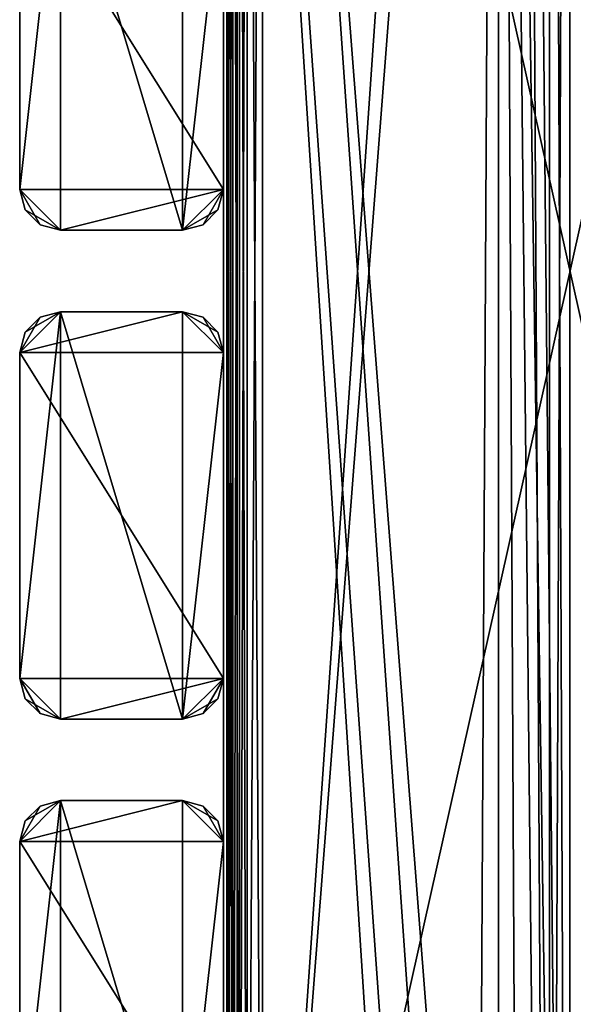
# Model space of a CAD drawing. Extents: x 0 to 132, y 0 to 620.
# Drawn here: x 0 to 54, y 240 to 337 of the extents above; entities that cross this region are included whole.
import ezdxf

# ---------------------------------------------------------------- set-up
doc = ezdxf.new("R2010")
doc.units = 0
doc.header["$MEASUREMENT"] = 0

msp = doc.modelspace()

# ---------------------------------------------------------------- linework, layer by layer
for points in [[(52.003994, 552.631226, 501.000061), (54.003994, 555.363647, 501.000061), (54.004208, 69.363701, 501.000061)], [(52.003994, 552.631226, 101.000046), (52.004204, 72.131218, 101.000046), (54.003994, 555.363647, 101.000046)], [(52.004204, 72.131218, 101.000046), (54.004208, 69.363701, 101.000046), (54.003994, 555.363647, 101.000046)], [(54.004002, 537.363708, 520.000061), (54.004196, 92.559845, 523.000061), (54.003994, 555.363647, 501.000061)], [(54.003994, 555.363647, 501.000061), (54.004196, 92.559845, 523.000061), (54.004196, 90.363693, 520.803894)], [(54.003994, 555.363647, 501.000061), (54.004196, 90.363693, 520.803894), (54.004208, 69.363701, 501.000061)], [(54.004208, 69.363701, 551.000061), (54.004002, 534.363708, 531.196167), (54.003994, 555.363647, 551.000061)], [(54.004002, 537.363708, 70.000046), (54.004196, 92.559845, 73.000046), (54.003994, 555.363647, 51.00005)], [(54.003994, 555.363647, 51.00005), (54.004196, 92.559845, 73.000046), (54.004196, 90.363693, 70.803894)], [(54.003994, 555.363647, 51.00005), (54.004196, 90.363693, 70.803894), (54.004208, 69.363701, 51.00005)], [(54.004208, 69.363701, 101.000046), (54.004002, 534.363708, 81.196198), (54.003994, 555.363647, 101.000046)], [(49.362919, 550.788696, 501.000061), (52.003994, 552.631226, 501.000061), (54.004208, 69.363701, 501.000061)], [(49.362919, 550.788696, 101.000046), (52.004204, 72.131218, 101.000046), (52.003994, 552.631226, 101.000046)], [(49.362919, 550.788696, 501.000061), (54.004208, 69.363701, 501.000061), (46.996521, 549.843079, 501.000061)], [(49.362919, 550.788696, 101.000046), (46.996521, 549.843079, 101.000046), (52.004204, 72.131218, 101.000046)], [(19.999996, 456.088318, 501.000061), (46.996521, 549.843079, 501.000061), (44.45108, 74.7976, 501.000061)], [(46.996521, 74.919388, 101.000046), (46.996521, 549.843079, 101.000046), (19.999996, 456.088318, 101.000046)], [(106.996338, 549.493591, 0.00005), (49.186687, 80.517876, 0.00005), (23.836472, 177.389557, 0.00005)], [(23.836472, 177.389557, 0.00005), (52.357365, 545.75238, 0.00005), (106.996338, 549.493591, 0.00005)], [(106.996338, 549.493591, 601.000061), (49.186687, 80.517876, 601.000061), (23.836472, 177.389557, 601.000061)], [(52.357365, 545.75238, 601.000061), (106.996338, 549.493591, 601.000061), (23.836472, 177.389557, 601.000061)], [(46.996521, 549.843079, 501.000061), (46.996521, 74.919388, 501.000061), (44.45108, 74.7976, 501.000061)], [(46.996521, 549.843079, 501.000061), (54.004208, 69.363701, 501.000061), (52.004204, 72.131218, 501.000061)], [(52.004204, 72.131218, 501.000061), (49.362919, 73.973732, 501.000061), (46.996521, 549.843079, 501.000061)], [(46.996521, 549.843079, 501.000061), (49.362919, 73.973732, 501.000061), (46.996521, 74.919388, 501.000061)], [(49.362919, 73.973732, 101.000046), (52.004204, 72.131218, 101.000046), (46.996521, 549.843079, 101.000046)], [(49.362919, 73.973732, 101.000046), (46.996521, 549.843079, 101.000046), (46.996521, 74.919388, 101.000046)], [(106.996338, 549.493591, 0.00005), (52.357365, 79.23481, 0.00005), (49.186687, 80.517876, 0.00005)], [(106.996338, 549.493591, 601.000061), (52.357365, 79.23481, 601.000061), (49.186687, 80.517876, 601.000061)], [(54.702335, 76.744705, 0.00005), (52.357365, 79.23481, 0.00005), (106.996338, 549.493591, 0.00005)], [(54.702335, 76.744705, 601.000061), (52.357365, 79.23481, 601.000061), (106.996338, 549.493591, 601.000061)], [(54.702335, 548.242493, 1.00005), (52.357365, 545.75238, 1.00005), (106.996338, 75.493607, 1.00005)], [(54.702335, 548.242493, 602.000061), (52.357365, 545.75238, 602.000061), (106.996338, 75.493607, 602.000061)], [(23.836472, 177.389557, 0.00005), (49.186687, 544.46936, 0.00005), (52.357365, 545.75238, 0.00005)], [(52.357365, 545.75238, 601.000061), (23.836472, 177.389557, 601.000061), (49.186687, 544.46936, 601.000061)], [(106.996338, 75.493607, 1.00005), (52.357365, 545.75238, 1.00005), (49.186687, 544.46936, 1.00005)], [(106.996338, 75.493607, 602.000061), (52.357365, 545.75238, 602.000061), (49.186687, 544.46936, 602.000061)], [(23.836472, 447.597656, 0.00005), (49.186687, 544.46936, 0.00005), (23.836472, 177.389557, 0.00005)], [(106.996338, 75.493607, 1.00005), (49.186687, 544.46936, 1.00005), (23.836472, 447.597656, 1.00005)], [(106.996338, 75.493607, 602.000061), (49.186687, 544.46936, 602.000061), (23.836472, 447.597656, 602.000061)], [(49.186687, 544.46936, 601.000061), (23.836472, 177.389557, 601.000061), (23.836472, 447.597656, 601.000061)], [(54.004002, 534.363708, 520.803894), (54.004196, 93.363701, 526), (54.004002, 537.363708, 520.000061)], [(54.004002, 537.363708, 520.000061), (54.004196, 93.363701, 526), (54.004196, 92.559845, 523.000061)], [(54.004002, 534.363708, 70.803894), (54.004196, 93.363701, 76.000053), (54.004002, 537.363708, 70.000046)], [(54.004002, 537.363708, 70.000046), (54.004196, 93.363701, 76.000053), (54.004196, 92.559845, 73.000046)], [(54.004002, 534.363708, 520.803894), (54.004002, 532.167542, 523.000061), (54.004196, 93.363701, 526)], [(54.004208, 69.363701, 551.000061), (54.004196, 90.363693, 531.196167), (54.004002, 534.363708, 531.196167)], [(54.004002, 534.363708, 531.196167), (54.004196, 90.363693, 531.196167), (54.004196, 92.559845, 529.000061)], [(54.004002, 534.363708, 531.196167), (54.004196, 92.559845, 529.000061), (54.004002, 532.167542, 529.000061)], [(54.004002, 534.363708, 70.803894), (54.004002, 532.167542, 73.000046), (54.004196, 93.363701, 76.000053)], [(54.004208, 69.363701, 101.000046), (54.004196, 90.363693, 81.196198), (54.004002, 534.363708, 81.196198)], [(54.004002, 534.363708, 81.196198), (54.004196, 90.363693, 81.196198), (54.004196, 92.559845, 79.000046)], [(54.004002, 534.363708, 81.196198), (54.004196, 92.559845, 79.000046), (54.004002, 532.167542, 79.000046)], [(54.004196, 93.363701, 526), (54.004002, 532.167542, 523.000061), (54.004005, 531.363708, 526)], [(54.004002, 532.167542, 529.000061), (54.004196, 92.559845, 529.000061), (54.004005, 531.363708, 526)], [(54.004196, 93.363701, 76.000053), (54.004002, 532.167542, 73.000046), (54.004005, 531.363708, 76.000053)], [(54.004002, 532.167542, 79.000046), (54.004196, 92.559845, 79.000046), (54.004005, 531.363708, 76.000053)], [(54.004196, 93.363701, 526), (54.004005, 531.363708, 526), (54.004196, 92.559845, 529.000061)], [(54.004196, 93.363701, 76.000053), (54.004005, 531.363708, 76.000053), (54.004196, 92.559845, 79.000046)], [(19.999996, 456.088318, 501.000061), (44.45108, 74.7976, 501.000061), (19.999996, 168.674118, 501.000061)], [(46.996521, 74.919388, 101.000046), (19.999996, 456.088318, 101.000046), (44.45108, 74.7976, 101.000046)], [(44.45108, 74.7976, 101.000046), (19.999996, 456.088318, 101.000046), (19.999996, 168.674118, 101.000046)], [(20.336472, 431.597656, 15.520049), (20.336472, 177.389557, 20.00005), (20.336472, 447.597656, 20.00005)], [(20.336472, 431.597656, 7.52005), (20.336472, 447.597656, 2.00005), (20.336472, 177.389557, 2.00005)], [(20.488708, 447.597656, 1.234683), (20.488708, 177.389557, 1.234683), (20.336472, 177.389557, 2.00005)], [(20.488708, 447.597656, 1.234683), (20.336472, 177.389557, 2.00005), (20.336472, 447.597656, 2.00005)], [(20.336472, 177.389557, 600), (20.336472, 447.597656, 600), (20.336472, 193.389572, 594.480042)], [(20.336472, 193.389572, 594.480042), (20.336472, 447.597656, 600), (20.336472, 195.389572, 593.944153)], [(20.336472, 447.597656, 600), (20.336472, 431.597656, 594.480042), (20.336472, 195.389572, 593.944153)], [(20.336472, 177.389557, 582), (20.336472, 193.389572, 586.480042), (20.336472, 447.597656, 582)], [(20.336472, 447.597656, 582), (20.336472, 193.389572, 586.480042), (20.336472, 195.389572, 587.01593)], [(20.336472, 447.597656, 582), (20.336472, 195.389572, 587.01593), (20.336472, 431.597656, 586.480042)], [(20.488708, 177.389557, 600.765381), (20.488708, 447.597656, 600.765381), (20.336472, 447.597656, 600)], [(20.488708, 177.389557, 600.765381), (20.336472, 447.597656, 600), (20.336472, 177.389557, 600)], [(20.922258, 447.597656, 0.585836), (20.922258, 177.389557, 0.585836), (20.488708, 177.389557, 1.234683)], [(20.922258, 447.597656, 0.585836), (20.488708, 177.389557, 1.234683), (20.488708, 447.597656, 1.234683)], [(20.922258, 177.389557, 601.414246), (20.922258, 447.597656, 601.414246), (20.488708, 447.597656, 600.765381)], [(20.922258, 177.389557, 601.414246), (20.488708, 447.597656, 600.765381), (20.488708, 177.389557, 600.765381)], [(21.571108, 447.597656, 0.152291), (21.571108, 177.389557, 0.152291), (20.922258, 177.389557, 0.585836)], [(21.571108, 447.597656, 0.152291), (20.922258, 177.389557, 0.585836), (20.922258, 447.597656, 0.585836)], [(21.571108, 177.389557, 601.847839), (21.571108, 447.597656, 601.847839), (20.922258, 447.597656, 601.414246)], [(21.571108, 177.389557, 601.847839), (20.922258, 447.597656, 601.414246), (20.922258, 177.389557, 601.414246)], [(21.336473, 431.597656, 7.52005), (21.336473, 177.389557, 2.00005), (21.336473, 447.597656, 2.00005)], [(21.336473, 431.597656, 15.520049), (21.336473, 447.597656, 20.00005), (21.336473, 177.389557, 20.00005)], [(21.336473, 193.389572, 586.480042), (21.336473, 177.389557, 582), (21.336473, 447.597656, 582)], [(21.336473, 193.389572, 586.480042), (21.336473, 447.597656, 582), (21.336473, 195.389572, 587.01593)], [(21.336473, 177.389557, 600), (21.336473, 193.389572, 594.480042), (21.336473, 447.597656, 600)], [(21.336473, 447.597656, 600), (21.336473, 193.389572, 594.480042), (21.336473, 195.389572, 593.944153)], [(21.336473, 447.597656, 600), (21.336473, 195.389572, 593.944153), (21.336473, 431.597656, 594.480042)], [(21.336473, 447.597656, 582), (21.336473, 431.597656, 586.480042), (21.336473, 195.389572, 587.01593)], [(22.336468, 447.597656, 0.00005), (22.336468, 177.389557, 0.00005), (21.571108, 177.389557, 0.152291)], [(22.336468, 447.597656, 0.00005), (21.571108, 177.389557, 0.152291), (21.571108, 447.597656, 0.152291)], [(22.336468, 177.389557, 602.000061), (22.336468, 447.597656, 602.000061), (21.571108, 447.597656, 601.847839)], [(22.336468, 177.389557, 602.000061), (21.571108, 447.597656, 601.847839), (21.571108, 177.389557, 601.847839)], [(22.336468, 177.389557, 0.00005), (22.336468, 447.597656, 0.00005), (23.836472, 177.389557, 0.00005)], [(23.836472, 177.389557, 0.00005), (22.336468, 447.597656, 0.00005), (23.836472, 447.597656, 0.00005)], [(22.336468, 447.597656, 1.00005), (22.336468, 177.389557, 1.00005), (23.836472, 447.597656, 1.00005)], [(23.836472, 447.597656, 1.00005), (22.336468, 177.389557, 1.00005), (23.836472, 177.389557, 1.00005)], [(22.336468, 447.597656, 602.000061), (22.336468, 177.389557, 602.000061), (23.836472, 447.597656, 602.000061)], [(23.836472, 447.597656, 602.000061), (22.336468, 177.389557, 602.000061), (23.836472, 177.389557, 602.000061)], [(22.336468, 177.389557, 601.000061), (22.336468, 447.597656, 601.000061), (23.836472, 177.389557, 601.000061)], [(23.836472, 177.389557, 601.000061), (22.336468, 447.597656, 601.000061), (23.836472, 447.597656, 601.000061)], [(52.357365, 79.23481, 1.00005), (106.996338, 75.493607, 1.00005), (23.836472, 447.597656, 1.00005)], [(52.357365, 79.23481, 1.00005), (23.836472, 447.597656, 1.00005), (49.186687, 80.517876, 1.00005)], [(49.186687, 80.517876, 1.00005), (23.836472, 447.597656, 1.00005), (23.836472, 177.389557, 1.00005)], [(23.836472, 177.389557, 602.000061), (49.186687, 80.517876, 602.000061), (23.836472, 447.597656, 602.000061)], [(23.836472, 447.597656, 602.000061), (49.186687, 80.517876, 602.000061), (52.357365, 79.23481, 602.000061)], [(23.836472, 447.597656, 602.000061), (52.357365, 79.23481, 602.000061), (106.996338, 75.493607, 602.000061)], [(20.336472, 429.597656, 14.984151), (20.336472, 177.389557, 20.00005), (20.336472, 431.597656, 15.520049)], [(20.336472, 431.597656, 7.52005), (20.336472, 177.389557, 2.00005), (20.336472, 429.597656, 8.055947)], [(20.336472, 195.389572, 593.944153), (20.336472, 431.597656, 594.480042), (20.336472, 429.597656, 593.944153)], [(20.336472, 195.389572, 587.01593), (20.336472, 429.597656, 587.01593), (20.336472, 431.597656, 586.480042)], [(21.336473, 429.597656, 8.055947), (21.336473, 177.389557, 2.00005), (21.336473, 431.597656, 7.52005)], [(21.336473, 431.597656, 15.520049), (21.336473, 177.389557, 20.00005), (21.336473, 429.597656, 14.984151)], [(21.336473, 195.389572, 587.01593), (21.336473, 431.597656, 586.480042), (21.336473, 429.597656, 587.01593)], [(21.336473, 195.389572, 593.944153), (21.336473, 429.597656, 593.944153), (21.336473, 431.597656, 594.480042)], [(20.336472, 193.389572, 15.520049), (20.336472, 177.389557, 20.00005), (20.336472, 429.597656, 14.984151)], [(20.336472, 193.389572, 15.520049), (20.336472, 429.597656, 14.984151), (20.336472, 195.389572, 14.984151)], [(20.336472, 429.597656, 8.055947), (20.336472, 195.389572, 8.055947), (20.336472, 196.853668, 9.52005)], [(20.336472, 429.597656, 8.055947), (20.336472, 177.389557, 2.00005), (20.336472, 193.389572, 7.52005)], [(20.336472, 429.597656, 8.055947), (20.336472, 193.389572, 7.52005), (20.336472, 195.389572, 8.055947)], [(20.336472, 195.389572, 14.984151), (20.336472, 429.597656, 14.984151), (20.336472, 196.853668, 13.520051)], [(20.336472, 196.853668, 13.520051), (20.336472, 429.597656, 14.984151), (20.336472, 428.133545, 13.520051)], [(20.336472, 196.853668, 9.52005), (20.336472, 428.133545, 9.52005), (20.336472, 429.597656, 8.055947)], [(20.336472, 195.389572, 593.944153), (20.336472, 429.597656, 593.944153), (20.336472, 428.133545, 592.480042)], [(20.336472, 195.389572, 587.01593), (20.336472, 428.133545, 588.480042), (20.336472, 429.597656, 587.01593)], [(21.336473, 193.389572, 7.52005), (21.336473, 177.389557, 2.00005), (21.336473, 429.597656, 8.055947)], [(21.336473, 428.133545, 9.52005), (21.336473, 196.853668, 9.52005), (21.336473, 429.597656, 8.055947)], [(21.336473, 429.597656, 8.055947), (21.336473, 196.853668, 9.52005), (21.336473, 195.389572, 8.055947)], [(21.336473, 429.597656, 8.055947), (21.336473, 195.389572, 8.055947), (21.336473, 193.389572, 7.52005)], [(21.336473, 429.597656, 14.984151), (21.336473, 177.389557, 20.00005), (21.336473, 428.133545, 13.520051)], [(21.336473, 195.389572, 587.01593), (21.336473, 429.597656, 587.01593), (21.336473, 428.133545, 588.480042)], [(21.336473, 195.389572, 593.944153), (21.336473, 428.133545, 592.480042), (21.336473, 429.597656, 593.944153)], [(20.336472, 196.853668, 13.520051), (20.336472, 428.133545, 13.520051), (20.336472, 197.389572, 11.52005)], [(20.336472, 197.389572, 11.52005), (20.336472, 428.133545, 13.520051), (20.336472, 427.597656, 11.52005)], [(20.336472, 196.853668, 9.52005), (20.336472, 427.597656, 11.52005), (20.336472, 428.133545, 9.52005)], [(20.336472, 196.853668, 592.480042), (20.336472, 195.389572, 593.944153), (20.336472, 428.133545, 592.480042)], [(20.336472, 196.853668, 592.480042), (20.336472, 428.133545, 592.480042), (20.336472, 197.389572, 590.480042)], [(20.336472, 197.389572, 590.480042), (20.336472, 428.133545, 592.480042), (20.336472, 427.597656, 590.480042)], [(20.336472, 196.853668, 588.480042), (20.336472, 427.597656, 590.480042), (20.336472, 428.133545, 588.480042)], [(20.336472, 196.853668, 588.480042), (20.336472, 428.133545, 588.480042), (20.336472, 195.389572, 587.01593)], [(20.336472, 197.389572, 11.52005), (20.336472, 427.597656, 11.52005), (20.336472, 196.853668, 9.52005)], [(20.336472, 197.389572, 590.480042), (20.336472, 427.597656, 590.480042), (20.336472, 196.853668, 588.480042)], [(21.336473, 427.597656, 11.52005), (21.336473, 197.389572, 11.52005), (21.336473, 428.133545, 9.52005)], [(21.336473, 428.133545, 9.52005), (21.336473, 197.389572, 11.52005), (21.336473, 196.853668, 9.52005)], [(21.336473, 428.133545, 13.520051), (21.336473, 177.389557, 20.00005), (21.336473, 193.389572, 15.520049)], [(21.336473, 428.133545, 13.520051), (21.336473, 193.389572, 15.520049), (21.336473, 427.597656, 11.52005)], [(21.336473, 196.853668, 588.480042), (21.336473, 195.389572, 587.01593), (21.336473, 428.133545, 588.480042)], [(21.336473, 196.853668, 588.480042), (21.336473, 428.133545, 588.480042), (21.336473, 197.389572, 590.480042)], [(21.336473, 197.389572, 590.480042), (21.336473, 428.133545, 588.480042), (21.336473, 427.597656, 590.480042)], [(21.336473, 196.853668, 592.480042), (21.336473, 427.597656, 590.480042), (21.336473, 428.133545, 592.480042)], [(21.336473, 196.853668, 592.480042), (21.336473, 428.133545, 592.480042), (21.336473, 195.389572, 593.944153)], [(21.336473, 196.853668, 13.520051), (21.336473, 197.389572, 11.52005), (21.336473, 427.597656, 11.52005)], [(21.336473, 427.597656, 11.52005), (21.336473, 193.389572, 15.520049), (21.336473, 195.389572, 14.984151)], [(21.336473, 427.597656, 11.52005), (21.336473, 195.389572, 14.984151), (21.336473, 196.853668, 13.520051)], [(21.336473, 197.389572, 590.480042), (21.336473, 427.597656, 590.480042), (21.336473, 196.853668, 592.480042)], [(0, 352.493622, 1.00005), (3.999993, 356.493591, 1.00005), (0, 320.493622, 1.00005)], [(0, 320.493622, 1.00005), (3.999993, 356.493591, 1.00005), (3.999993, 316.493591, 1.00005)], [(3.999993, 316.493591, 1.00005), (3.999993, 356.493591, 1.00005), (15.999995, 316.493591, 1.00005)], [(15.999995, 316.493591, 1.00005), (3.999993, 356.493591, 1.00005), (15.999995, 356.493591, 1.00005)], [(19.999996, 352.493622, 1.00005), (15.999995, 316.493591, 1.00005), (15.999995, 356.493591, 1.00005)], [(19.999996, 352.493622, 601.000061), (0, 352.493622, 601.000061), (19.999996, 320.493622, 601.000061)], [(19.999996, 320.493622, 601.000061), (0, 352.493622, 601.000061), (0, 320.493622, 601.000061)], [(0, 320.493622, 601.000061), (0, 352.493622, 601.000061), (0, 320.493622, 1.00005)], [(0, 320.493622, 1.00005), (0, 352.493622, 601.000061), (0, 352.493622, 1.00005)], [(19.999996, 320.493622, 1.00005), (15.999995, 316.493591, 1.00005), (19.999996, 352.493622, 1.00005)], [(19.999996, 352.493622, 601.000061), (19.999996, 320.493622, 601.000061), (19.999996, 352.493622, 1.00005)], [(19.999996, 352.493622, 1.00005), (19.999996, 320.493622, 601.000061), (19.999996, 320.493622, 1.00005)], [(3.999993, 316.493591, 601.000061), (19.999996, 320.493622, 601.000061), (0, 320.493622, 601.000061)], [(3.999993, 316.493591, 601.000061), (0, 320.493622, 601.000061), (1.999997, 317.02951, 601.000061)], [(1.999997, 317.02951, 601.000061), (0, 320.493622, 601.000061), (0.535898, 318.493591, 601.000061)], [(0, 320.493622, 1.00005), (3.999993, 316.493591, 1.00005), (0.535898, 318.493591, 1.00005)], [(0, 320.493622, 601.000061), (0, 320.493622, 1.00005), (0.535898, 318.493591, 1.00005)], [(0, 320.493622, 601.000061), (0.535898, 318.493591, 1.00005), (0.535898, 318.493591, 601.000061)], [(15.999995, 316.493591, 601.000061), (19.999996, 320.493622, 601.000061), (3.999993, 316.493591, 601.000061)], [(15.999995, 316.493591, 601.000061), (19.464098, 318.493591, 601.000061), (19.999996, 320.493622, 601.000061)], [(19.999996, 320.493622, 1.00005), (18, 317.02951, 1.00005), (15.999995, 316.493591, 1.00005)], [(19.464098, 318.493591, 1.00005), (18, 317.02951, 1.00005), (19.999996, 320.493622, 1.00005)], [(19.464098, 318.493591, 601.000061), (19.464098, 318.493591, 1.00005), (19.999996, 320.493622, 1.00005)], [(19.464098, 318.493591, 601.000061), (19.999996, 320.493622, 1.00005), (19.999996, 320.493622, 601.000061)], [(0.535898, 318.493591, 1.00005), (3.999993, 316.493591, 1.00005), (1.999997, 317.02951, 1.00005)], [(0.535898, 318.493591, 601.000061), (0.535898, 318.493591, 1.00005), (1.999997, 317.02951, 1.00005)], [(0.535898, 318.493591, 601.000061), (1.999997, 317.02951, 1.00005), (1.999997, 317.02951, 601.000061)], [(18, 317.02951, 601.000061), (19.464098, 318.493591, 601.000061), (15.999995, 316.493591, 601.000061)], [(18, 317.02951, 601.000061), (18, 317.02951, 1.00005), (19.464098, 318.493591, 1.00005)], [(18, 317.02951, 601.000061), (19.464098, 318.493591, 1.00005), (19.464098, 318.493591, 601.000061)], [(1.999997, 317.02951, 601.000061), (1.999997, 317.02951, 1.00005), (3.999993, 316.493591, 1.00005)], [(1.999997, 317.02951, 601.000061), (3.999993, 316.493591, 1.00005), (3.999993, 316.493591, 601.000061)], [(15.999995, 316.493591, 601.000061), (3.999993, 316.493591, 601.000061), (15.999995, 316.493591, 1.00005)], [(15.999995, 316.493591, 1.00005), (3.999993, 316.493591, 601.000061), (3.999993, 316.493591, 1.00005)], [(15.999995, 316.493591, 601.000061), (15.999995, 316.493591, 1.00005), (18, 317.02951, 1.00005)], [(15.999995, 316.493591, 601.000061), (18, 317.02951, 1.00005), (18, 317.02951, 601.000061)], [(0, 304.493591, 1.00005), (1.999997, 307.957703, 1.00005), (3.999993, 308.493622, 1.00005)], [(0, 304.493591, 1.00005), (3.999993, 308.493622, 1.00005), (0, 272.493591, 1.00005)], [(0, 272.493591, 1.00005), (3.999993, 308.493622, 1.00005), (3.999993, 268.493591, 1.00005)], [(3.999993, 308.493622, 601.000061), (0.535898, 306.493622, 601.000061), (0, 304.493591, 601.000061)], [(3.999993, 308.493622, 601.000061), (0, 304.493591, 601.000061), (15.999995, 308.493622, 601.000061)], [(15.999995, 308.493622, 601.000061), (0, 304.493591, 601.000061), (19.999996, 304.493591, 601.000061)], [(1.999997, 307.957703, 601.000061), (0.535898, 306.493622, 601.000061), (3.999993, 308.493622, 601.000061)], [(3.999993, 308.493622, 601.000061), (3.999993, 308.493622, 1.00005), (1.999997, 307.957703, 1.00005)], [(3.999993, 308.493622, 601.000061), (1.999997, 307.957703, 1.00005), (1.999997, 307.957703, 601.000061)], [(3.999993, 308.493622, 601.000061), (15.999995, 308.493622, 601.000061), (3.999993, 308.493622, 1.00005)], [(3.999993, 308.493622, 1.00005), (15.999995, 308.493622, 601.000061), (15.999995, 308.493622, 1.00005)], [(15.999995, 308.493622, 1.00005), (15.999995, 268.493591, 1.00005), (3.999993, 308.493622, 1.00005)], [(3.999993, 308.493622, 1.00005), (15.999995, 268.493591, 1.00005), (3.999993, 268.493591, 1.00005)], [(19.999996, 304.493591, 1.00005), (15.999995, 268.493591, 1.00005), (15.999995, 308.493622, 1.00005)], [(19.999996, 304.493591, 1.00005), (15.999995, 308.493622, 1.00005), (19.464098, 306.493622, 1.00005)], [(19.464098, 306.493622, 1.00005), (15.999995, 308.493622, 1.00005), (18, 307.957703, 1.00005)], [(18, 307.957703, 601.000061), (18, 307.957703, 1.00005), (15.999995, 308.493622, 1.00005)], [(18, 307.957703, 601.000061), (15.999995, 308.493622, 1.00005), (15.999995, 308.493622, 601.000061)], [(15.999995, 308.493622, 601.000061), (19.999996, 304.493591, 601.000061), (18, 307.957703, 601.000061)], [(0.535898, 306.493622, 1.00005), (1.999997, 307.957703, 1.00005), (0, 304.493591, 1.00005)], [(1.999997, 307.957703, 601.000061), (1.999997, 307.957703, 1.00005), (0.535898, 306.493622, 1.00005)], [(1.999997, 307.957703, 601.000061), (0.535898, 306.493622, 1.00005), (0.535898, 306.493622, 601.000061)], [(19.464098, 306.493622, 601.000061), (19.464098, 306.493622, 1.00005), (18, 307.957703, 1.00005)], [(19.464098, 306.493622, 601.000061), (18, 307.957703, 1.00005), (18, 307.957703, 601.000061)], [(18, 307.957703, 601.000061), (19.999996, 304.493591, 601.000061), (19.464098, 306.493622, 601.000061)], [(0.535898, 306.493622, 601.000061), (0.535898, 306.493622, 1.00005), (0, 304.493591, 1.00005)], [(0.535898, 306.493622, 601.000061), (0, 304.493591, 1.00005), (0, 304.493591, 601.000061)], [(19.999996, 304.493591, 601.000061), (19.999996, 304.493591, 1.00005), (19.464098, 306.493622, 1.00005)], [(19.999996, 304.493591, 601.000061), (19.464098, 306.493622, 1.00005), (19.464098, 306.493622, 601.000061)], [(0, 272.493591, 601.000061), (0, 304.493591, 601.000061), (0, 272.493591, 1.00005)], [(0, 272.493591, 1.00005), (0, 304.493591, 601.000061), (0, 304.493591, 1.00005)], [(19.999996, 304.493591, 601.000061), (0, 304.493591, 601.000061), (19.999996, 272.493591, 601.000061)], [(19.999996, 272.493591, 601.000061), (0, 304.493591, 601.000061), (0, 272.493591, 601.000061)], [(19.999996, 272.493591, 1.00005), (15.999995, 268.493591, 1.00005), (19.999996, 304.493591, 1.00005)], [(19.999996, 304.493591, 601.000061), (19.999996, 272.493591, 601.000061), (19.999996, 304.493591, 1.00005)], [(19.999996, 304.493591, 1.00005), (19.999996, 272.493591, 601.000061), (19.999996, 272.493591, 1.00005)], [(0, 272.493591, 1.00005), (3.999993, 268.493591, 1.00005), (0.535898, 270.493591, 1.00005)], [(0, 272.493591, 601.000061), (0, 272.493591, 1.00005), (0.535898, 270.493591, 1.00005)], [(0, 272.493591, 601.000061), (0.535898, 270.493591, 1.00005), (0.535898, 270.493591, 601.000061)], [(3.999993, 268.493591, 601.000061), (19.999996, 272.493591, 601.000061), (0, 272.493591, 601.000061)], [(3.999993, 268.493591, 601.000061), (0, 272.493591, 601.000061), (1.999997, 269.02951, 601.000061)], [(1.999997, 269.02951, 601.000061), (0, 272.493591, 601.000061), (0.535898, 270.493591, 601.000061)], [(15.999995, 268.493591, 601.000061), (19.999996, 272.493591, 601.000061), (3.999993, 268.493591, 601.000061)], [(19.999996, 272.493591, 1.00005), (18, 269.02951, 1.00005), (15.999995, 268.493591, 1.00005)], [(15.999995, 268.493591, 601.000061), (19.464098, 270.493591, 601.000061), (19.999996, 272.493591, 601.000061)], [(19.464098, 270.493591, 1.00005), (18, 269.02951, 1.00005), (19.999996, 272.493591, 1.00005)], [(19.464098, 270.493591, 601.000061), (19.464098, 270.493591, 1.00005), (19.999996, 272.493591, 1.00005)], [(19.464098, 270.493591, 601.000061), (19.999996, 272.493591, 1.00005), (19.999996, 272.493591, 601.000061)], [(0.535898, 270.493591, 1.00005), (3.999993, 268.493591, 1.00005), (1.999997, 269.02951, 1.00005)], [(0.535898, 270.493591, 601.000061), (0.535898, 270.493591, 1.00005), (1.999997, 269.02951, 1.00005)], [(0.535898, 270.493591, 601.000061), (1.999997, 269.02951, 1.00005), (1.999997, 269.02951, 601.000061)], [(18, 269.02951, 601.000061), (19.464098, 270.493591, 601.000061), (15.999995, 268.493591, 601.000061)], [(18, 269.02951, 601.000061), (18, 269.02951, 1.00005), (19.464098, 270.493591, 1.00005)], [(18, 269.02951, 601.000061), (19.464098, 270.493591, 1.00005), (19.464098, 270.493591, 601.000061)], [(1.999997, 269.02951, 601.000061), (1.999997, 269.02951, 1.00005), (3.999993, 268.493591, 1.00005)], [(1.999997, 269.02951, 601.000061), (3.999993, 268.493591, 1.00005), (3.999993, 268.493591, 601.000061)], [(15.999995, 268.493591, 601.000061), (15.999995, 268.493591, 1.00005), (18, 269.02951, 1.00005)], [(15.999995, 268.493591, 601.000061), (18, 269.02951, 1.00005), (18, 269.02951, 601.000061)], [(15.999995, 268.493591, 601.000061), (3.999993, 268.493591, 601.000061), (15.999995, 268.493591, 1.00005)], [(15.999995, 268.493591, 1.00005), (3.999993, 268.493591, 601.000061), (3.999993, 268.493591, 1.00005)], [(0, 256.493591, 1.00005), (1.999997, 259.957703, 1.00005), (3.999993, 260.493591, 1.00005)], [(0, 256.493591, 1.00005), (3.999993, 260.493591, 1.00005), (0, 224.493607, 1.00005)], [(0, 224.493607, 1.00005), (3.999993, 260.493591, 1.00005), (3.999993, 220.493622, 1.00005)], [(3.999993, 260.493591, 601.000061), (0.535898, 258.493591, 601.000061), (0, 256.493591, 601.000061)], [(3.999993, 260.493591, 601.000061), (0, 256.493591, 601.000061), (15.999995, 260.493591, 601.000061)], [(15.999995, 260.493591, 601.000061), (0, 256.493591, 601.000061), (19.999996, 256.493591, 601.000061)], [(1.999997, 259.957703, 601.000061), (0.535898, 258.493591, 601.000061), (3.999993, 260.493591, 601.000061)], [(3.999993, 260.493591, 601.000061), (3.999993, 260.493591, 1.00005), (1.999997, 259.957703, 1.00005)], [(3.999993, 260.493591, 601.000061), (1.999997, 259.957703, 1.00005), (1.999997, 259.957703, 601.000061)], [(3.999993, 220.493622, 1.00005), (3.999993, 260.493591, 1.00005), (15.999995, 220.493622, 1.00005)], [(15.999995, 220.493622, 1.00005), (3.999993, 260.493591, 1.00005), (15.999995, 260.493591, 1.00005)], [(3.999993, 260.493591, 601.000061), (15.999995, 260.493591, 601.000061), (3.999993, 260.493591, 1.00005)], [(3.999993, 260.493591, 1.00005), (15.999995, 260.493591, 601.000061), (15.999995, 260.493591, 1.00005)], [(19.999996, 256.493591, 1.00005), (15.999995, 220.493622, 1.00005), (15.999995, 260.493591, 1.00005)], [(19.999996, 256.493591, 1.00005), (15.999995, 260.493591, 1.00005), (19.464098, 258.493591, 1.00005)], [(19.464098, 258.493591, 1.00005), (15.999995, 260.493591, 1.00005), (18, 259.957703, 1.00005)], [(18, 259.957703, 601.000061), (18, 259.957703, 1.00005), (15.999995, 260.493591, 1.00005)], [(18, 259.957703, 601.000061), (15.999995, 260.493591, 1.00005), (15.999995, 260.493591, 601.000061)], [(15.999995, 260.493591, 601.000061), (19.999996, 256.493591, 601.000061), (18, 259.957703, 601.000061)], [(0.535898, 258.493591, 1.00005), (1.999997, 259.957703, 1.00005), (0, 256.493591, 1.00005)], [(1.999997, 259.957703, 601.000061), (1.999997, 259.957703, 1.00005), (0.535898, 258.493591, 1.00005)], [(1.999997, 259.957703, 601.000061), (0.535898, 258.493591, 1.00005), (0.535898, 258.493591, 601.000061)], [(19.464098, 258.493591, 601.000061), (19.464098, 258.493591, 1.00005), (18, 259.957703, 1.00005)], [(19.464098, 258.493591, 601.000061), (18, 259.957703, 1.00005), (18, 259.957703, 601.000061)], [(18, 259.957703, 601.000061), (19.999996, 256.493591, 601.000061), (19.464098, 258.493591, 601.000061)], [(0.535898, 258.493591, 601.000061), (0.535898, 258.493591, 1.00005), (0, 256.493591, 1.00005)], [(0.535898, 258.493591, 601.000061), (0, 256.493591, 1.00005), (0, 256.493591, 601.000061)], [(19.999996, 256.493591, 601.000061), (19.999996, 256.493591, 1.00005), (19.464098, 258.493591, 1.00005)], [(19.999996, 256.493591, 601.000061), (19.464098, 258.493591, 1.00005), (19.464098, 258.493591, 601.000061)], [(0, 224.493607, 601.000061), (0, 256.493591, 601.000061), (0, 224.493607, 1.00005)], [(0, 224.493607, 1.00005), (0, 256.493591, 601.000061), (0, 256.493591, 1.00005)], [(19.999996, 256.493591, 601.000061), (0, 256.493591, 601.000061), (19.999996, 224.493607, 601.000061)], [(19.999996, 224.493607, 601.000061), (0, 256.493591, 601.000061), (0, 224.493607, 601.000061)], [(19.999996, 224.493607, 1.00005), (15.999995, 220.493622, 1.00005), (19.999996, 256.493591, 1.00005)], [(19.999996, 256.493591, 601.000061), (19.999996, 224.493607, 601.000061), (19.999996, 256.493591, 1.00005)], [(19.999996, 256.493591, 1.00005), (19.999996, 224.493607, 601.000061), (19.999996, 224.493607, 1.00005)]]:
    msp.add_3dface(points)

doc.saveas('drawing.dxf')
